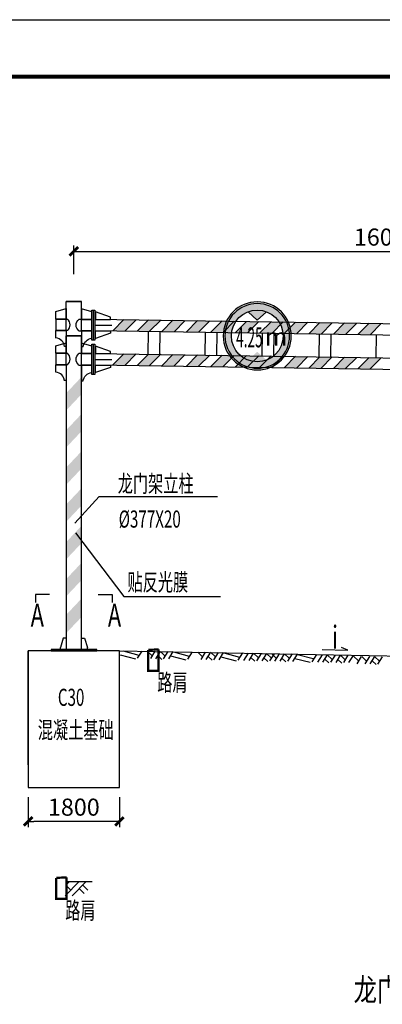
# Model space of a CAD drawing. Extents: x 34135 to 36571, y 11489 to 14436.
# Drawn here: x 34921 to 34984, y 11673 to 11846 of the extents above; entities that cross this region are included whole.
import ezdxf

# ---------------------------------------------------------------- set-up
doc = ezdxf.new("R2010")
doc.units = 0
doc.header["$LTSCALE"] = 1000
doc.header["$MEASUREMENT"] = 0
for name, color, linetype in [('1', 1, 'Continuous'), ('4', 4, 'Continuous'), ('5', 3, 'Continuous'), ('HZ', 7, 'Continuous'), ('K1', 10, 'Continuous'), ('TK', 7, 'Continuous'), ('TXT', 3, 'Continuous'), ('ZXX', 5, 'Continuous')]:
    doc.layers.add(name, color=color, linetype=linetype)
doc.layers.add('标注', color=4, linetype='Continuous', lineweight=15)
doc.styles.add('HRHZ', font='ROMANT.SHX', dxfattribs={"width": 0.8})
doc.styles.add('HZTXT', font='SIMFANG_1.TTF', dxfattribs={"width": 0.7, "height": 3})
doc.styles.get("Standard").update_dxf_attribs({"font": 'gbenor.shx', "bigfont": 'gbcbig.shx'})
doc.styles.add('TXT', font='fsdb_e.shx', dxfattribs={"width": 0.75, "bigfont": 'fsdb.shx'})
doc.dimstyles.new('LLL', dxfattribs={"dimscale": 0.01, "dimtxt": 300, "dimasz": 100, "dimexe": 600, "dimexo": 600, "dimgap": 0, "dimtad": 1, "dimdec": 4, "dimzin": 0, "dimdsep": 46, "dimtxsty": 'TXT', "dimblk": 'TICK', "dimcen": 0, "dimdle": 100, "dimclrd": 3, "dimclre": 3, "dimclrt": 3, "dimadec": 0, "dimazin": 0, "dimtfac": 0.333333, "dimtdec": 4, "dimtix": 1, "dimtmove": 2, "dimatfit": 3, "dimldrblk": 'TICK', "dimfxl": 0, "dimtolj": 1, "dimtzin": 0, "dimarcsym": 0})

# ---------------------------------------------------------------- blocks, each defined once
blk = doc.blocks.new('TICK')
at = {"color": 3, "const_width": 0.5}
blk.add_lwpolyline([(0.75, 0.75), (-0.75, -0.75)], dxfattribs=at)
at = {"color": 3}
blk.add_lwpolyline([(0, 0), (-1, 0)], dxfattribs=at)
blk = doc.blocks.new('*D503')
at = {"layer": 'Defpoints', "color": 0, "transparency": 16777216}
for p in [(-2192.84, -2480.98), (-2322.84, -2485.96), (-2192.84, -2485.96)]:
    blk.add_point(p, dxfattribs=at)
at = {"layer": 'TXT', "color": 3, "lineweight": -2, "transparency": 16777216}
for p, q in [((-2322.84, -2484.96), (-2322.84, -2479.98)), ((-2192.84, -2484.96), (-2192.84, -2479.98)), ((-2321.84, -2480.98), (-2193.84, -2480.98))]:
    blk.add_line(p, q, dxfattribs=at)
at = {"layer": 'TXT', "color": 3, "lineweight": -2, "transparency": 16777216, "rotation": 180}
blk.add_blockref('TICK', (-2322.84, -2480.98), dxfattribs=at)
at = {"layer": 'TXT', "color": 3, "lineweight": -2, "transparency": 16777216}
blk.add_blockref('TICK', (-2192.84, -2480.98), dxfattribs=at)
at = {"layer": 'TXT', "color": 3, "transparency": 16777216, "insert": (-2257.84, -2478.48), "char_height": 3, "attachment_point": 5, "style": 'TXT'}
blk.add_mtext('\\A1;16000+1200+200', dxfattribs=at)
blk = doc.blocks.new('*D383')
at = {"layer": 'Defpoints', "color": 0, "transparency": 16777216}
for p in [(-2330.84, -2575.63), (-2314.84, -2575.63), (-2330.84, -2580.91)]:
    blk.add_point(p, dxfattribs=at)
at = {"layer": 'TXT', "color": 3, "lineweight": -2, "transparency": 16777216}
for p, q in [((-2330.84, -2576.63), (-2330.84, -2581.91)), ((-2314.84, -2576.63), (-2314.84, -2581.91)), ((-2315.84, -2580.91), (-2329.84, -2580.91))]:
    blk.add_line(p, q, dxfattribs=at)
at = {"layer": 'TXT', "color": 3, "lineweight": -2, "transparency": 16777216, "rotation": 180}
blk.add_blockref('TICK', (-2330.84, -2580.91), dxfattribs=at)
at = {"layer": 'TXT', "color": 3, "lineweight": -2, "transparency": 16777216}
blk.add_blockref('TICK', (-2314.84, -2580.91), dxfattribs=at)
at = {"layer": 'TXT', "color": 3, "transparency": 16777216, "insert": (-2322.84, -2578.41), "char_height": 3, "attachment_point": 5, "style": 'TXT'}
blk.add_mtext('\\A1;1800', dxfattribs=at)
blk = doc.blocks.new('A$C5DB4175A')
at = {"layer": '标注'}
h = blk.add_hatch(color=256, dxfattribs=at)
h.paths.add_polyline_path([(11.06, 21.56, 1), (11.06, 0.56, 1)])
h.paths.add_polyline_path([(19.46, 11.06, 1), (2.66, 11.06, 1)], flags=16)
h = blk.add_hatch(color=256, dxfattribs=at)
h.paths.add_polyline_path([(14.04, 18.91, 0.183156), (8.08, 18.91), (11.06, 16.22)])
h.paths.add_polyline_path([(11.06, 5.9), (8.08, 3.21, 0.183156), (14.04, 3.21)])
blk.add_circle((11.06, 11.06), 8.4)
blk.add_circle((11.06, 11.06), 8.4)
for radius, start, end in [(11.06, 90, 270), (10.5, 90, 270), (10.5, 90, 270), (11.06, 270, 90), (10.5, 270, 90), (10.5, 270, 90)]:
    blk.add_arc((11.06, 11.06), radius, start, end)
for q in [(8.08, 18.91), (14.04, 18.91)]:
    blk.add_line((11.06, 16.22), q, dxfattribs=at)
at = {"width": 0.5}
blk.add_text('4.25', height=6.481, dxfattribs=at).set_placement((4.21, 7.35))
blk.add_text('m', height=5.78).set_placement((13.51, 7.9))
blk = doc.blocks.new('zblbztk')
at = {"layer": '1', "linetype": 'Continuous'}
blk.add_lwpolyline([(0, 0), (420, 0), (420, -297), (0, -297)], close=True, dxfattribs=at)
at = {"layer": 'K1', "linetype": 'Continuous'}
blk.add_lwpolyline([(420, -297), (0, -297), (0, 0), (420, 0)], close=True, dxfattribs=at)
at = {"layer": 'TK', "color": 210, "linetype": 'Continuous', "lineweight": 70, "const_width": 0.7}
blk.add_lwpolyline([(25, -10), (410, -10)], dxfattribs=at)
blk = doc.blocks.new('A$C33E9411E')
at = {"layer": 'TXT'}
h = blk.add_hatch(color=256, dxfattribs=at)
h.set_gradient(color1=(0, 0, 255), one_color=1, tint=1, name='CYLINDER')
h.paths.add_polyline_path([(103.652, 242.47), (105.802, 242.438), (107.754, 244.409), (105.604, 244.441)])
h = blk.add_hatch(color=256, dxfattribs=at)
h.set_gradient(color1=(0, 0, 255), one_color=1, tint=1, name='CYLINDER')
h.paths.add_polyline_path([(107.953, 242.406), (110.103, 242.374), (112.055, 244.345), (109.905, 244.377)])
h = blk.add_hatch(color=256, dxfattribs=at)
h.set_gradient(color1=(0, 0, 255), one_color=1, tint=1, name='CYLINDER')
h.paths.add_polyline_path([(112.254, 242.342), (114.404, 242.31), (116.356, 244.281), (114.205, 244.313)])
h = blk.add_hatch(color=256, dxfattribs=at)
h.set_gradient(color1=(0, 0, 255), one_color=1, tint=1, name='CYLINDER')
h.paths.add_polyline_path([(116.555, 242.278), (118.705, 242.247), (120.657, 244.218), (118.506, 244.249)])
h = blk.add_hatch(color=256, dxfattribs=at)
h.set_gradient(color1=(0, 0, 255), one_color=1, tint=1, name='CYLINDER')
h.paths.add_polyline_path([(120.855, 242.215), (123.006, 242.183), (124.958, 244.154), (122.807, 244.186)])
h = blk.add_hatch(color=256, dxfattribs=at)
h.set_gradient(color1=(0, 0, 255), one_color=1, tint=1, name='CYLINDER')
h.paths.add_polyline_path([(125.156, 242.151), (127.307, 242.119), (129.259, 244.09), (127.108, 244.122)])
h = blk.add_hatch(color=256, dxfattribs=at)
h.set_gradient(color1=(0, 0, 255), one_color=1, tint=1, name='CYLINDER')
h.paths.add_polyline_path([(129.457, 242.087), (131.608, 242.055), (133.56, 244.026), (131.409, 244.058)])
h = blk.add_hatch(color=256, dxfattribs=at)
h.set_gradient(color1=(0, 0, 255), one_color=1, tint=1, name='CYLINDER')
h.paths.add_polyline_path([(133.758, 242.023), (135.909, 241.991), (137.861, 243.962), (135.71, 243.994)])
h = blk.add_hatch(color=256, dxfattribs=at)
h.set_gradient(color1=(0, 0, 255), one_color=1, tint=1, name='CYLINDER')
h.paths.add_polyline_path([(138.033, 241.933), (140.183, 241.901), (142.135, 243.872), (139.985, 243.904)])
h = blk.add_hatch(color=256, dxfattribs=at)
h.set_gradient(color1=(0, 0, 255), one_color=1, tint=1, name='CYLINDER')
h.paths.add_polyline_path([(142.334, 241.869), (144.484, 241.837), (146.436, 243.808), (144.285, 243.84)])
h = blk.add_hatch(color=256, dxfattribs=at)
h.set_gradient(color1=(0, 0, 255), one_color=1, tint=1, name='CYLINDER')
h.paths.add_polyline_path([(146.635, 241.805), (148.785, 241.773), (150.737, 243.744), (148.586, 243.776)])
h = blk.add_hatch(color=256, dxfattribs=at)
h.set_gradient(color1=(0, 0, 255), one_color=1, tint=1, name='CYLINDER')
h.paths.add_polyline_path([(103.652, 236.47), (105.802, 236.438), (107.754, 238.409), (105.604, 238.441)])
h = blk.add_hatch(color=256, dxfattribs=at)
h.set_gradient(color1=(0, 0, 255), one_color=1, tint=1, name='CYLINDER')
h.paths.add_polyline_path([(107.953, 236.406), (110.103, 236.374), (112.055, 238.345), (109.905, 238.377)])
h = blk.add_hatch(color=256, dxfattribs=at)
h.set_gradient(color1=(0, 0, 255), one_color=1, tint=1, name='CYLINDER')
h.paths.add_polyline_path([(112.254, 236.342), (114.404, 236.31), (116.356, 238.281), (114.205, 238.313)])
h = blk.add_hatch(color=256, dxfattribs=at)
h.set_gradient(color1=(0, 0, 255), one_color=1, tint=1, name='CYLINDER')
h.paths.add_polyline_path([(116.555, 236.278), (118.705, 236.247), (120.657, 238.218), (118.506, 238.249)])
h = blk.add_hatch(color=256, dxfattribs=at)
h.set_gradient(color1=(0, 0, 255), one_color=1, tint=1, name='CYLINDER')
h.paths.add_polyline_path([(120.855, 236.215), (123.006, 236.183), (124.958, 238.154), (122.807, 238.186)])
h = blk.add_hatch(color=256, dxfattribs=at)
h.set_gradient(color1=(0, 0, 255), one_color=1, tint=1, name='CYLINDER')
h.paths.add_polyline_path([(125.156, 236.151), (127.307, 236.119), (129.259, 238.09), (127.108, 238.122)])
h = blk.add_hatch(color=256, dxfattribs=at)
h.set_gradient(color1=(0, 0, 255), one_color=1, tint=1, name='CYLINDER')
h.paths.add_polyline_path([(129.457, 236.087), (131.608, 236.055), (133.56, 238.026), (131.409, 238.058)])
h = blk.add_hatch(color=256, dxfattribs=at)
h.set_gradient(color1=(0, 0, 255), one_color=1, tint=1, name='CYLINDER')
h.paths.add_polyline_path([(133.758, 236.023), (135.909, 235.991), (137.861, 237.962), (135.71, 237.994)])
h = blk.add_hatch(color=256, dxfattribs=at)
h.set_gradient(color1=(0, 0, 255), one_color=1, tint=1, name='CYLINDER')
h.paths.add_polyline_path([(138.033, 235.933), (140.183, 235.901), (142.135, 237.872), (139.985, 237.904)])
h = blk.add_hatch(color=256, dxfattribs=at)
h.set_gradient(color1=(0, 0, 255), one_color=1, tint=1, name='CYLINDER')
h.paths.add_polyline_path([(142.334, 235.869), (144.484, 235.837), (146.436, 237.808), (144.285, 237.84)])
h = blk.add_hatch(color=256, dxfattribs=at)
h.set_gradient(color1=(0, 0, 255), one_color=1, tint=1, name='CYLINDER')
h.paths.add_polyline_path([(146.635, 235.805), (148.785, 235.773), (150.737, 237.744), (148.586, 237.776)])
h = blk.add_hatch(color=256, dxfattribs=at)
h.set_gradient(color1=(0, 0, 255), one_color=1, tint=1, name='CYLINDER')
h.paths.add_polyline_path([(98.179, 234.377), (95.449, 231.491), (95.449, 228.466), (98.179, 231.352)])
h = blk.add_hatch(color=256, dxfattribs=at)
h.set_gradient(color1=(0, 0, 255), one_color=1, tint=1, name='CYLINDER')
h.paths.add_polyline_path([(98.179, 227.889), (95.449, 225.002), (95.449, 221.978), (98.179, 224.864)])
h = blk.add_hatch(color=256, dxfattribs=at)
h.set_gradient(color1=(0, 0, 255), one_color=1, tint=1, name='CYLINDER')
h.paths.add_polyline_path([(98.179, 221.35), (95.449, 218.464), (95.449, 215.439), (98.179, 218.325)])
h = blk.add_hatch(color=256, dxfattribs=at)
h.set_gradient(color1=(0, 0, 255), one_color=1, tint=1, name='CYLINDER')
h.paths.add_polyline_path([(98.179, 214.862), (95.449, 211.976), (95.449, 208.951), (98.179, 211.837)])
h = blk.add_hatch(color=256, dxfattribs=at)
h.set_gradient(color1=(0, 0, 255), one_color=1, tint=1, name='CYLINDER')
h.paths.add_polyline_path([(98.179, 208.275), (95.449, 205.389), (95.449, 202.364), (98.179, 205.25)])
h = blk.add_hatch(color=256, dxfattribs=at)
h.set_gradient(color1=(0, 0, 255), one_color=1, tint=1, name='CYLINDER')
h.paths.add_polyline_path([(98.179, 201.789), (95.449, 198.903), (95.449, 195.879), (98.179, 198.765)])
h = blk.add_hatch(color=256, dxfattribs=at)
h.set_gradient(color1=(0, 0, 255), one_color=1, tint=1, name='CYLINDER')
h.paths.add_polyline_path([(98.179, 195.527), (95.449, 192.641), (95.449, 189.616), (98.179, 192.502)])
h = blk.add_hatch(color=256, dxfattribs=at)
h.set_gradient(color1=(0, 0, 255), one_color=1, tint=1, name='CYLINDER')
h.paths.add_polyline_path([(98.179, 195.327), (95.449, 192.441), (95.449, 189.416), (98.179, 192.302)])
for p, q in [((96.985, 208.73), (101.256, 213.402)), ((101.256, 213.402), (121.992, 213.402)), ((97.13, 207.03), (105.569, 195.885)), ((105.569, 195.885), (122.551, 195.885)), ((97.775, 145.905), (95.311, 143.442)), ((95.436, 145.289), (96.307, 144.418)), ((96.052, 145.905), (95.554, 145.408)), ((95.554, 145.905), (100.017, 145.905)), ((99.006, 145.905), (96.543, 143.442)), ((98.39, 145.289), (99.261, 144.418)), ((97.775, 144.673), (98.646, 143.802))]:
    blk.add_line(p, q)
at = {"color": 7}
for p, q in [((104.954, 185.645), (107.661, 184.959)), ((105.452, 186.349), (108.202, 185.595)), ((108.762, 186.331), (107.959, 185.05)), ((109.739, 186.268), (110.49, 185.551)), ((111.05, 186.287), (110.247, 185.005)), ((111.949, 186.271), (111.147, 184.989)), ((111.531, 185.524), (112.238, 184.873)), ((112.029, 186.227), (112.779, 185.509)), ((113.299, 186.246), (112.497, 184.965)), ((114.199, 186.23), (113.396, 184.949)), ((113.781, 185.483), (116.487, 184.797)), ((114.279, 186.187), (117.029, 185.433)), ((117.588, 186.169), (116.786, 184.888)), ((118.566, 186.106), (119.316, 185.388)), ((119.876, 186.125), (119.073, 184.843)), ((120.776, 186.109), (119.973, 184.827)), ((120.358, 185.362), (121.064, 184.711)), ((120.856, 186.065), (121.606, 185.347)), ((122.126, 186.084), (121.323, 184.803)), ((123.025, 186.068), (122.223, 184.787)), ((122.607, 185.321), (125.314, 184.635)), ((123.105, 186.024), (125.855, 185.271)), ((126.415, 186.007), (125.612, 184.726)), ((127.394, 185.947), (126.592, 184.666)), ((128.294, 185.931), (127.492, 184.65)), ((127.876, 185.184), (128.583, 184.534)), ((128.374, 185.888), (129.124, 185.17)), ((129.684, 185.906), (128.881, 184.625)), ((130.584, 185.89), (129.781, 184.608)), ((130.166, 185.143), (130.872, 184.493)), ((130.664, 185.846), (131.414, 185.129)), ((131.934, 185.866), (131.131, 184.584)), ((131.524, 185.831), (132.274, 185.113)), ((132.834, 185.85), (132.031, 184.568)), ((132.834, 185.85), (132.031, 184.568)), ((133.733, 185.833), (132.931, 184.552)), ((133.315, 185.087), (134.022, 184.436)), ((133.813, 185.79), (134.563, 185.072)), ((135.083, 185.809), (134.281, 184.528)), ((135.983, 185.793), (135.18, 184.511)), ((135.565, 185.046), (138.271, 184.36)), ((136.063, 185.749), (138.813, 184.996)), ((139.373, 185.732), (138.57, 184.451)), ((140.352, 185.672), (139.549, 184.391)), ((141.252, 185.656), (140.449, 184.375)), ((140.834, 184.909), (141.541, 184.259)), ((141.332, 185.612), (142.082, 184.895)), ((142.642, 185.631), (141.839, 184.35)), ((143.542, 185.615), (142.739, 184.333)), ((143.123, 184.868), (143.83, 184.218)), ((143.621, 185.571), (144.371, 184.854)), ((144.891, 185.591), (144.089, 184.309)), ((145.791, 185.574), (144.989, 184.293)), ((145.923, 185.367), (146.673, 184.649)), ((147.233, 185.386), (146.43, 184.104)), ((147.341, 185.357), (148.092, 184.639)), ((148.651, 185.375), (147.849, 184.094)), ((149.551, 185.359), (148.749, 184.078)), ((149.631, 185.316), (150.381, 184.598)), ((150.901, 185.335), (150.098, 184.054)), ((149.133, 184.612), (149.84, 183.962))]:
    blk.add_line(p, q, dxfattribs=at)
for points in [[(95.465, 246.363), (95.465, 244.515), (93.683, 244.515), (93.683, 245.835)], [(98.195, 246.311), (98.195, 244.463), (99.977, 244.463), (99.977, 245.783)], [(100.505, 246.108), (100.505, 240.828), (99.977, 240.828), (99.977, 246.108)], [(100.637, 245.778), (100.637, 244.458), (103.277, 244.458), (103.277, 244.854)], [(100.637, 241.132), (100.637, 242.452), (103.277, 242.452), (103.277, 242.056)], [(95.465, 240.363), (95.465, 238.515), (93.683, 238.515), (93.683, 239.835)], [(98.195, 240.311), (98.195, 238.463), (99.977, 238.463), (99.977, 239.783)], [(100.505, 240.108), (100.505, 234.828), (99.977, 234.828), (99.977, 240.108)], [(100.637, 239.778), (100.637, 238.458), (103.277, 238.458), (103.277, 238.854)], [(100.637, 235.132), (100.637, 236.452), (103.277, 236.452), (103.277, 236.056)]]:
    blk.add_lwpolyline(points, close=True, dxfattribs=at)
for points in [[(100.241, 246.108), (100.241, 240.828)], [(93.683, 244.515), (95.707, 244.515)], [(93.683, 244.515), (93.683, 242.509)], [(99.977, 244.463), (97.694, 244.463)], [(100.505, 243.46), (103.29, 243.46), (103.475, 243.46)], [(93.683, 241.193), (93.683, 242.509), (95.465, 242.509), (95.465, 239.737), (95.199, 239.737)], [(95.707, 242.509), (93.683, 242.509)], [(97.694, 242.456), (99.977, 242.456)], [(99.977, 241.141), (99.977, 242.456), (98.195, 242.456), (98.195, 239.684), (98.462, 239.684)], [(100.241, 240.108), (100.241, 234.828)], [(93.683, 238.515), (95.707, 238.515)], [(93.683, 238.515), (93.683, 236.509)], [(99.977, 238.463), (97.694, 238.463)], [(93.683, 235.193), (93.683, 236.509), (95.465, 236.509), (95.465, 233.737), (95.199, 233.737)], [(95.707, 236.509), (93.683, 236.509)], [(100.505, 237.46), (103.29, 237.46), (103.475, 237.46)], [(97.694, 236.456), (99.977, 236.456)], [(99.977, 235.141), (99.977, 236.456), (98.195, 236.456), (98.195, 233.684), (98.462, 233.684)]]:
    blk.add_lwpolyline(points, dxfattribs=at)
for points in [[(95.707, 242.509, 0.4622255), (95.707, 244.515, 0.4622255)], [(97.694, 242.456, -0.4622255), (97.694, 244.463, -0.4622255)], [(95.214, 239.72, 0.3329145), (93.686, 241.213, 0.3336693)], [(98.447, 239.668, -0.3329145), (99.975, 241.161, -0.3336693)], [(95.707, 236.509, 0.4622255), (95.707, 238.515, 0.4622255)], [(97.694, 236.456, -0.4622255), (97.694, 238.463, -0.4622255)], [(95.214, 233.72, 0.3329145), (93.686, 235.213, 0.3336693)], [(98.447, 233.668, -0.3329145), (99.975, 235.161, -0.3336693)]]:
    blk.add_lwpolyline(points, format="xyb", dxfattribs=at)
at = {"const_width": 0.4}
for points in [[(111.691, 186.604), (111.691, 182.867), (109.87, 182.867), (109.872, 186.534)], [(109.872, 186.534), (111.691, 186.604)], [(95.554, 146.641), (95.554, 142.905), (93.734, 142.905), (93.735, 146.571)], [(93.735, 146.571), (95.554, 146.641)]]:
    blk.add_lwpolyline(points, dxfattribs=at)
at = {"layer": 'TXT'}
for p, q in [((95.465, 242.579), (95.465, 247.579)), ((98.195, 247.579), (95.465, 247.579)), ((95.465, 242.579), (95.465, 247.579)), ((95.465, 247.579), (98.195, 247.579)), ((98.195, 242.579), (98.195, 247.579)), ((98.195, 242.579), (98.195, 247.579)), ((95.507, 244.644), (95.491, 244.644)), ((100.505, 244.49), (223.882, 242.658)), ((105.604, 244.441), (103.652, 242.47)), ((107.754, 244.409), (105.802, 242.438)), ((109.905, 244.377), (107.953, 242.406)), ((112.055, 244.345), (110.103, 242.374)), ((114.205, 244.313), (112.254, 242.342)), ((116.356, 244.281), (114.404, 242.31)), ((118.506, 244.249), (116.555, 242.278)), ((120.657, 244.218), (118.705, 242.247)), ((122.807, 244.186), (120.855, 242.215)), ((124.958, 244.154), (123.006, 242.183)), ((127.108, 244.122), (125.156, 242.151)), ((129.259, 244.09), (127.307, 242.119)), ((131.409, 244.058), (129.457, 242.087)), ((133.56, 244.026), (131.608, 242.055)), ((135.71, 243.994), (133.758, 242.023)), ((137.861, 243.962), (135.909, 241.991)), ((139.985, 243.904), (138.033, 241.933)), ((142.135, 243.872), (140.183, 241.901)), ((144.285, 243.84), (142.334, 241.869)), ((146.436, 243.808), (144.484, 241.837)), ((148.586, 243.776), (146.635, 241.805)), ((150.737, 243.744), (148.785, 241.773)), ((95.507, 242.004), (95.491, 242.004)), ((100.505, 242.49), (223.882, 240.658)), ((109.874, 242.351), (109.815, 238.351)), ((111.904, 242.32), (111.845, 238.321)), ((119.872, 242.202), (119.813, 238.203)), ((121.902, 242.172), (121.842, 238.173)), ((129.87, 242.054), (129.811, 238.055)), ((131.9, 242.024), (131.84, 238.024)), ((139.868, 241.905), (139.808, 237.906)), ((141.897, 241.875), (141.838, 237.876)), ((149.866, 241.757), (149.806, 237.758)), ((95.465, 236.579), (95.465, 241.579)), ((98.195, 241.579), (95.465, 241.579)), ((95.465, 236.579), (95.465, 241.579)), ((95.465, 241.579), (98.195, 241.579)), ((98.195, 236.579), (98.195, 241.579)), ((98.195, 236.579), (98.195, 241.579)), ((95.507, 238.644), (95.491, 238.644)), ((100.505, 238.49), (223.882, 236.658)), ((105.604, 238.441), (103.652, 236.47)), ((107.754, 238.409), (105.802, 236.438)), ((109.905, 238.377), (107.953, 236.406)), ((112.055, 238.345), (110.103, 236.374)), ((114.205, 238.313), (112.254, 236.342)), ((116.356, 238.281), (114.404, 236.31)), ((118.506, 238.249), (116.555, 236.278)), ((120.657, 238.218), (118.705, 236.247)), ((95.465, 236.579), (95.465, 186.579)), ((98.195, 186.579), (98.195, 236.579)), ((100.505, 236.49), (223.882, 234.658)), ((122.807, 238.186), (120.855, 236.215)), ((124.958, 238.154), (123.006, 236.183)), ((127.108, 238.122), (125.156, 236.151)), ((129.259, 238.09), (127.307, 236.119)), ((131.409, 238.058), (129.457, 236.087)), ((133.56, 238.026), (131.608, 236.055)), ((135.71, 237.994), (133.758, 236.023)), ((137.861, 237.962), (135.909, 235.991)), ((139.985, 237.904), (138.033, 235.933)), ((142.135, 237.872), (140.183, 235.901)), ((144.285, 237.84), (142.334, 235.869)), ((146.436, 237.808), (144.484, 235.837)), ((148.586, 237.776), (146.635, 235.805)), ((150.737, 237.744), (148.785, 235.773)), ((95.507, 236.004), (95.491, 236.004)), ((92.554, 196.231), (90.13, 196.231)), ((90.13, 196.231), (90.13, 194.848)), ((101.106, 196.231), (103.53, 196.231)), ((103.53, 196.231), (103.53, 194.848)), ((94.965, 188.579), (94.465, 186.954)), ((95.465, 188.579), (94.965, 188.579)), ((95.465, 188.579), (94.965, 188.579)), ((98.195, 188.579), (98.695, 188.579)), ((98.195, 188.579), (98.695, 188.579)), ((98.695, 188.579), (99.195, 186.954)), ((94.465, 186.579), (94.465, 186.954)), ((99.195, 186.579), (99.195, 186.954)), ((140.392, 186.581), (144.891, 186.5)), ((144.891, 186.5), (143.767, 186.928)), ((88.83, 166.379), (88.83, 186.379)), ((104.83, 186.379), (218.83, 184.179))]:
    blk.add_line(p, q, dxfattribs=at)
for points in [[(100.83, 186.579), (92.83, 186.579), (92.83, 186.379), (100.83, 186.379)], [(104.83, 186.379), (88.83, 186.379), (88.83, 162.379), (104.83, 162.379)]]:
    blk.add_lwpolyline(points, close=True, dxfattribs=at)
at = {"layer": '4', "linetype": 'Continuous'}
blk.add_blockref('zblbztk', (0, 297), dxfattribs=at)
at = {"layer": 'TXT', "xscale": 0.5399999999990542, "yscale": 0.5399999999990542, "zscale": 0.5399999999990542}
blk.add_blockref('A$C5DB4175A', (123.017, 235.598), dxfattribs=at)
at = {"layer": '5', "color": 7, "style": 'HZTXT', "width": 0.75}
blk.add_text('龙门架立面图', height=4, dxfattribs=at).set_placement((145.88, 124.947))
at = {"layer": 'HZ', "color": 7, "style": 'HZTXT'}
for s, height, width, p in [('龙门架立柱', 3, 0.65, (104.517, 214.173)), ('%%C377X20', 3, 0.65, (104.694, 207.965)), ('贴反光膜', 3, 0.65, (106.238, 196.907)), ('A', 4, 0.7, (89.26, 190.608)), ('A', 4, 0.7, (102.801, 190.608)), ('i', 4, 0.7, (142.102, 186.772)), ('路肩', 3, 0.65, (111.45, 179.32)), ('C30', 3, 0.65, (94.022, 176.714)), ('混凝土基础', 3, 0.65, (90.503, 170.998)), ('路肩', 3, 0.65, (95.313, 139.357))]:
    blk.add_text(s, height=height, dxfattribs=dict(at, width=width)).set_placement(p)
at = {"layer": 'ZXX', "color": 7, "style": 'HRHZ', "width": 0.7}
for tag in ['103117A', '103117B', '103117C', '103117D', '103117E', '103117F', '103117G', '103117H', '103117J', '103117K', '103117I', '103117L']:
    blk.add_attdef(tag, (991.653, 122.522), '', height=0.0003, rotation=45, dxfattribs=at)
at = {"layer": 'TXT'}
dim = blk.add_linear_dim(base=(226.83, 256.391), p1=(96.83, 251.407), p2=(226.83, 251.407), text='16000+1200+200', dimstyle='LLL', override={"dimexe": 100, "dimexo": 100, "dimgap": 100, "dimdec": 0, "dimlfac": 100, "dimblk1": 'TICK', "dimblk2": 'TICK', "dimsah": 1}, dxfattribs=at)
dim.commit()
dim.dimension.update_dxf_attribs({"geometry": '*D503', "text_midpoint": (161.83, 258.891), "insert": (2419.667, 2737.371)})
dim = blk.add_linear_dim(base=(88.83, 156.465), p1=(104.83, 161.739), p2=(88.83, 161.739), angle=180, text='1800', dimstyle='LLL', override={"dimexe": 100, "dimexo": 100, "dimgap": 100, "dimdec": 0, "dimlfac": 100, "dimblk1": 'TICK', "dimblk2": 'TICK', "dimsah": 1}, dxfattribs=at)
dim.commit()
dim.dimension.update_dxf_attribs({"geometry": '*D383', "text_midpoint": (96.83, 158.965), "insert": (2419.667, 2737.371)})

msp = doc.modelspace()

# ---------------------------------------------------------------- block references
msp.add_blockref('A$C33E9411E', (34833.4722, 11548.5011))

doc.saveas('drawing.dxf')
